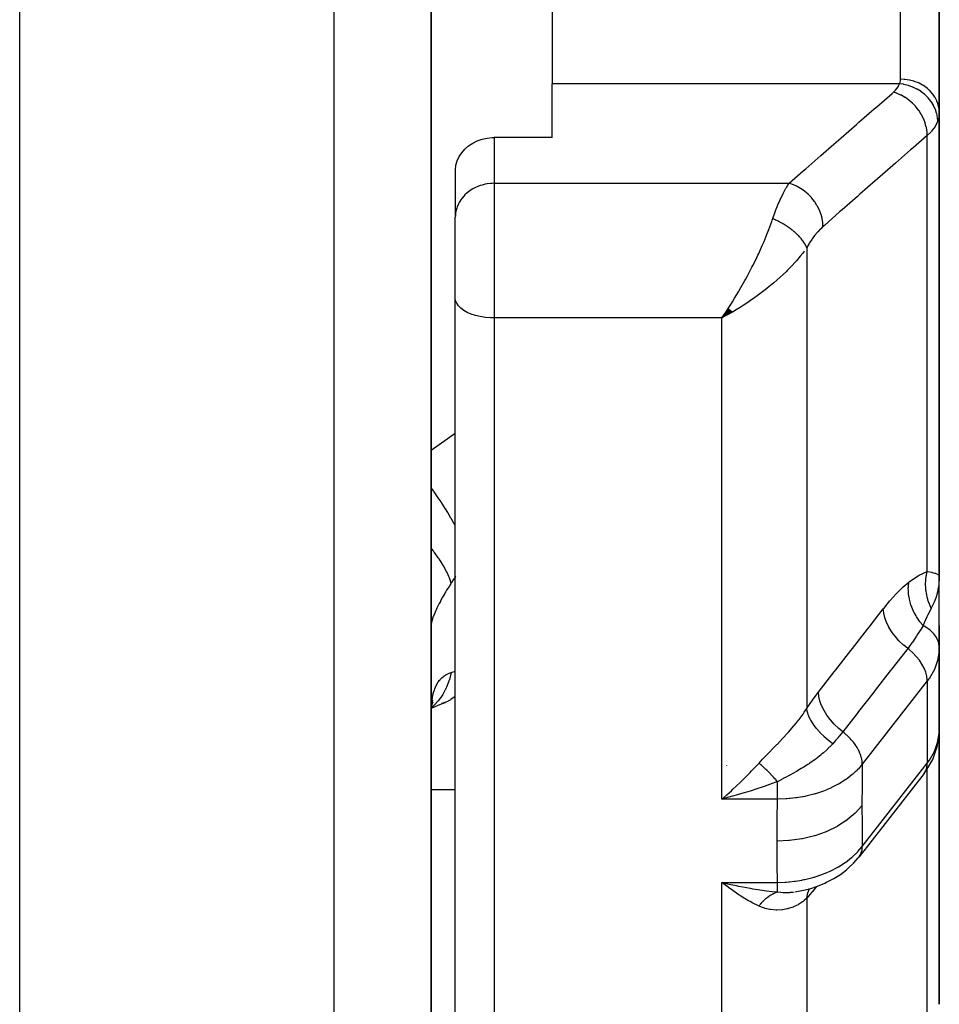
# Model space of a CAD drawing. Units: millimetres. Extents: x -247 to 411, y -265 to 265.
# Drawn here: x 30 to 49, y -62 to -42 of the extents above; entities that cross this region are included whole.
import ezdxf

# ---------------------------------------------------------------- set-up
doc = ezdxf.new("R2010")
doc.units = ezdxf.units.MM
doc.linetypes.add('DASHED', pattern=[9.652, 8.128, -1.524])
doc.layers.add('nevidi', color=4, linetype='DASHED')

msp = doc.modelspace()

# ---------------------------------------------------------------- linework, layer by layer
at = {"color": 2}
for p, q in [((38.5, -73.451), (38.5, -3.087)), ((38.5, -24.951), (38.5, -53.546)), ((41, -38.585), (41, -43.404)), ((49, -38.585), (49, -43.996)), ((49, -43.996), (49, -38.585)), ((41, -44.514), (41, -43.404)), ((49, -53.583), (49, -43.996)), ((49, -43.996), (49, -53.583)), ((41, -44.514), (39.8, -44.514)), ((39.001, -46.128), (39.001, -45.179)), ((39.001, -46.128), (39, -46.161)), ((39, -47.829), (39, -46.161)), ((39, -47.829), (39, -46.161)), ((39, -66.797), (39, -47.829)), ((39, -66.797), (39, -47.829)), ((44.642, -48.045), (44.509, -48.241)), ((44.645, -48.048), (44.509, -48.241)), ((44.648, -48.05), (44.509, -48.241)), ((44.651, -48.053), (44.509, -48.241)), ((44.653, -48.055), (44.509, -48.241)), ((44.656, -48.058), (44.509, -48.241)), ((44.659, -48.06), (44.509, -48.241)), ((44.662, -48.063), (44.509, -48.241)), ((44.665, -48.065), (44.509, -48.241)), ((44.668, -48.068), (44.509, -48.241)), ((44.67, -48.07), (44.509, -48.241)), ((44.673, -48.073), (44.509, -48.241)), ((44.676, -48.075), (44.509, -48.241)), ((44.679, -48.077), (44.509, -48.241)), ((44.682, -48.08), (44.509, -48.241)), ((44.684, -48.082), (44.509, -48.241)), ((44.687, -48.085), (44.509, -48.241)), ((44.69, -48.087), (44.509, -48.241)), ((44.693, -48.089), (44.509, -48.241)), ((44.696, -48.092), (44.509, -48.241)), ((44.698, -48.094), (44.509, -48.241)), ((44.701, -48.096), (44.509, -48.241)), ((44.704, -48.099), (44.509, -48.241)), ((44.707, -48.101), (44.509, -48.241)), ((44.71, -48.103), (44.509, -48.241)), ((44.712, -48.106), (44.509, -48.241)), ((44.715, -48.108), (44.509, -48.241)), ((44.718, -48.11), (44.509, -48.241)), ((44.721, -48.112), (44.509, -48.241)), ((44.724, -48.115), (44.509, -48.241)), ((44.726, -48.117), (44.509, -48.241)), ((44.61, -48.186), (44.584, -48.2)), ((38.5, -53.546), (38.5, -53.954)), ((38.5, -53.546), (38.5, -53.954)), ((38.5, -53.546), (38.5, -61.325)), ((48.99, -53.558), (48.994, -53.563)), ((48.999, -55.032), (48.999, -53.622)), ((49, -53.67), (49, -53.583)), ((49, -53.583), (49, -53.67)), ((49, -55.839), (49, -53.583)), ((49, -55.28), (49, -54.593)), ((49, -54.593), (49, -55.28)), ((48.999, -55.035), (48.999, -55.032)), ((48.998, -56.822), (48.998, -55.125)), ((48.999, -55.362), (49, -55.28)), ((49, -62.419), (49, -55.28)), ((49, -56.754), (49, -55.28)), ((49, -55.28), (49, -62.419)), ((46.903, -55.456), (46.903, -55.457)), ((48.999, -55.362), (48.999, -56.775)), ((38.5, -56.307), (38.502, -56.306)), ((38.501, -56.281), (38.502, -56.276)), ((38.505, -56.305), (38.532, -56.288)), ((38.511, -56.259), (38.525, -56.244)), ((38.515, -56.237), (38.522, -56.225)), ((38.519, -56.223), (38.541, -56.168)), ((38.498, -56.353), (38.5, -56.341)), ((48.998, -56.822), (49, -56.754)), ((48.999, -56.778), (48.999, -56.775)), ((48.686, -57.65), (47.344, -59.37)), ((44.61, -58.092), (44.705, -58.007)), ((45.699, -58.159), (45.699, -58.161)), ((38.5, -58.532), (38.5, -58.549)), ((38.5, -58.532), (38.5, -58.549)), ((47.323, -59.395), (47.344, -59.37)), ((44.574, -59.951), (44.573, -59.951)), ((44.625, -59.928), (44.803, -59.966)), ((45, -60.01), (45, -60.009)), ((46.047, -60.091), (46.048, -60.091)), ((38.5, -60.859), (38.5, -61.325)), ((38.5, -60.859), (38.5, -61.325)), ((38.5, -61.325), (38.5, -73.17))]:
    msp.add_line(p, q, dxfattribs=at)
for points in [[(39.001, -45.179), (39.013, -45.086), (39.04, -44.996), (39.08, -44.909), (39.133, -44.828), (39.198, -44.753), (39.202, -44.749), (39.274, -44.687), (39.359, -44.63), (39.452, -44.584), (39.552, -44.549), (39.656, -44.525), (39.762, -44.515), (39.8, -44.514)], [(44.509, -48.241), (44.556, -48.171), (44.595, -48.113), (44.64, -48.044)], [(49, -53.583), (49, -53.608), (48.999, -53.622), (48.993, -53.717)], [(48.998, -55.125), (48.997, -55.101), (48.999, -55.032)], [(38.501, -56.329), (38.508, -56.275), (38.521, -56.201), (38.538, -56.132)], [(38.5, -56.414), (38.501, -56.346), (38.501, -56.333)], [(38.509, -56.303), (38.648, -56.241), (38.791, -56.185)], [(38.791, -56.185), (38.786, -56.187), (38.724, -56.206), (38.715, -56.208)], [(48.686, -57.65), (48.729, -57.592), (48.763, -57.535), (48.863, -57.36), (48.93, -57.178), (48.954, -57.109), (48.986, -56.92), (48.997, -56.847), (48.999, -56.778)], [(44.803, -58.099), (44.754, -58.113), (44.625, -58.148), (44.509, -58.178)], [(46.047, -60.091), (46.157, -60.071), (46.324, -60.03), (46.484, -59.978), (46.635, -59.914), (46.672, -59.898), (46.82, -59.822), (46.956, -59.735), (47.08, -59.64), (47.122, -59.603), (47.235, -59.496), (47.323, -59.395)], [(44.705, -60.05), (44.674, -60.027), (44.61, -59.979), (44.509, -59.9)]]:
    msp.add_lwpolyline(points, dxfattribs=at)
msp.add_arc((44.75, -60.201), 0.25, 35.0979, 35.7956, dxfattribs=at)
at = {"layer": 'nevidi', "color": 7, "linetype": 'Continuous'}
for p, q in [((30, -75.451), (30, 9.455)), ((36.5, -75.451), (36.5, 0.009)), ((48.2, -43.309), (48.2, -38.585)), ((48.18, -43.404), (41, -43.404)), ((39.8, -44.514), (39.8, -45.46)), ((48.751, -53.479), (48.751, -44.471)), ((39.8, -45.46), (39.8, -48.241)), ((39.8, -45.46), (45.896, -45.46)), ((46.26, -46.791), (46.26, -56.307)), ((44.584, -48.2), (44.509, -48.241)), ((39.8, -48.241), (39.8, -67.483)), ((44.509, -48.241), (39.8, -48.241)), ((44.509, -58.178), (44.509, -48.241)), ((38.5, -50.971), (39, -50.624)), ((39.009, -53.578), (39.007, -53.58)), ((48.994, -53.563), (49, -53.583)), ((48.5, -53.803), (48.5, -53.802)), ((48.999, -55.032), (48.989, -54.965)), ((48.751, -55.74), (47.409, -57.46)), ((48.751, -55.74), (48.751, -57.437)), ((48.999, -56.775), (49, -56.754)), ((44.608, -57.491), (44.61, -57.488)), ((47.409, -59.157), (48.751, -57.437)), ((48.751, -63.26), (48.751, -57.554)), ((38.5, -57.984), (39, -57.984)), ((45.658, -58.178), (44.509, -58.178)), ((44.509, -59.9), (45.658, -59.9)), ((44.509, -67.483), (44.509, -59.9)), ((46.012, -60.096), (46.047, -60.091)), ((46.26, -60.229), (46.26, -67.135))]:
    msp.add_line(p, q, dxfattribs=at)
for points in [[(48.18, -43.404), (48.19, -43.378), (48.191, -43.373), (48.197, -43.346), (48.198, -43.341), (48.2, -43.313), (48.2, -43.309)], [(49, -43.996), (48.996, -43.926), (48.995, -43.923), (48.993, -43.904), (48.979, -43.843), (48.978, -43.84), (48.971, -43.814), (48.951, -43.761), (48.95, -43.759), (48.935, -43.727), (48.912, -43.684), (48.91, -43.681), (48.887, -43.645), (48.862, -43.611), (48.86, -43.608), (48.826, -43.569), (48.802, -43.543), (48.799, -43.541), (48.754, -43.501), (48.732, -43.483), (48.73, -43.481), (48.672, -43.442), (48.654, -43.431), (48.652, -43.429), (48.581, -43.393), (48.57, -43.387), (48.567, -43.386), (48.483, -43.354), (48.479, -43.353), (48.476, -43.352), (48.385, -43.328), (48.382, -43.327), (48.381, -43.327), (48.288, -43.313), (48.285, -43.313), (48.275, -43.312), (48.2, -43.309)], [(48.051, -43.578), (48.087, -43.543), (48.093, -43.537), (48.125, -43.5), (48.13, -43.493), (48.156, -43.455), (48.159, -43.448), (48.178, -43.408), (48.18, -43.404)], [(48.967, -44.177), (48.963, -44.106), (48.962, -44.102), (48.962, -44.099), (48.947, -44.019), (48.946, -44.015), (48.945, -44.012), (48.919, -43.933), (48.918, -43.93), (48.917, -43.927), (48.881, -43.85), (48.879, -43.847), (48.878, -43.844), (48.832, -43.771), (48.83, -43.768), (48.828, -43.765), (48.773, -43.697), (48.77, -43.694), (48.768, -43.692), (48.705, -43.629), (48.702, -43.627), (48.699, -43.624), (48.628, -43.569), (48.625, -43.567), (48.622, -43.565), (48.545, -43.517), (48.541, -43.515), (48.539, -43.513), (48.456, -43.474), (48.452, -43.472), (48.449, -43.471), (48.363, -43.44), (48.359, -43.439), (48.356, -43.438), (48.268, -43.416), (48.263, -43.415), (48.26, -43.415), (48.18, -43.404)], [(45.896, -45.46), (46.188, -45.205), (46.24, -45.16), (46.555, -44.884), (46.606, -44.84), (46.922, -44.564), (46.973, -44.519), (47.289, -44.243), (47.34, -44.198), (47.656, -43.923), (47.707, -43.878), (48.023, -43.602), (48.051, -43.578)], [(48.751, -44.471), (48.748, -44.401), (48.748, -44.395), (48.747, -44.391), (48.735, -44.311), (48.733, -44.305), (48.732, -44.302), (48.711, -44.221), (48.709, -44.216), (48.707, -44.212), (48.677, -44.132), (48.674, -44.127), (48.673, -44.123), (48.633, -44.046), (48.63, -44.04), (48.628, -44.036), (48.581, -43.962), (48.577, -43.957), (48.575, -43.954), (48.52, -43.884), (48.516, -43.879), (48.513, -43.876), (48.452, -43.812), (48.448, -43.808), (48.445, -43.805), (48.378, -43.747), (48.373, -43.743), (48.37, -43.741), (48.299, -43.69), (48.294, -43.687), (48.29, -43.685), (48.216, -43.642), (48.211, -43.64), (48.207, -43.638), (48.131, -43.604), (48.125, -43.602), (48.121, -43.601), (48.051, -43.578)], [(49, -43.996), (48.997, -44.048), (48.996, -44.057), (48.987, -44.11), (48.985, -44.118), (48.982, -44.131), (48.969, -44.17), (48.967, -44.177)], [(48.967, -44.177), (48.938, -44.241), (48.932, -44.252), (48.927, -44.261), (48.891, -44.318), (48.883, -44.328), (48.837, -44.386), (48.831, -44.392), (48.822, -44.402), (48.759, -44.464), (48.751, -44.471)], [(48.751, -44.471), (48.459, -44.726), (48.408, -44.77), (48.092, -45.046), (48.041, -45.091), (47.725, -45.367), (47.674, -45.411), (47.358, -45.687), (47.307, -45.732), (46.991, -46.008), (46.94, -46.052), (46.625, -46.328), (46.597, -46.352)], [(39.8, -45.46), (39.762, -45.461), (39.725, -45.463), (39.656, -45.472), (39.619, -45.478), (39.552, -45.495), (39.516, -45.506), (39.452, -45.53), (39.419, -45.545), (39.359, -45.576), (39.328, -45.595), (39.273, -45.633), (39.246, -45.655), (39.198, -45.7), (39.174, -45.725), (39.133, -45.774), (39.113, -45.802), (39.08, -45.856), (39.064, -45.886), (39.039, -45.943), (39.029, -45.975), (39.013, -46.035), (39.007, -46.067), (39.001, -46.128)], [(45.559, -46.19), (45.602, -46.067), (45.61, -46.046), (45.624, -46.009), (45.658, -45.923), (45.666, -45.904), (45.704, -45.815), (45.715, -45.791), (45.723, -45.773), (45.773, -45.67), (45.781, -45.654), (45.786, -45.645), (45.832, -45.562), (45.84, -45.548), (45.87, -45.5), (45.892, -45.467), (45.896, -45.46)], [(46.597, -46.352), (46.594, -46.282), (46.593, -46.277), (46.593, -46.271), (46.58, -46.193), (46.579, -46.187), (46.578, -46.181), (46.556, -46.103), (46.554, -46.097), (46.552, -46.092), (46.522, -46.014), (46.52, -46.008), (46.517, -46.003), (46.479, -45.927), (46.476, -45.922), (46.473, -45.916), (46.427, -45.844), (46.423, -45.839), (46.419, -45.834), (46.366, -45.766), (46.362, -45.761), (46.357, -45.756), (46.298, -45.694), (46.293, -45.689), (46.289, -45.685), (46.224, -45.629), (46.219, -45.625), (46.214, -45.621), (46.145, -45.572), (46.139, -45.569), (46.134, -45.566), (46.062, -45.524), (46.056, -45.522), (46.051, -45.519), (45.976, -45.486), (45.971, -45.484), (45.965, -45.482), (45.896, -45.46)], [(44.64, -48.044), (44.706, -47.941), (44.727, -47.907), (44.772, -47.834), (44.853, -47.698), (44.858, -47.691), (44.902, -47.615), (44.985, -47.466), (44.995, -47.447), (45.028, -47.386), (45.109, -47.233), (45.129, -47.194), (45.151, -47.151), (45.229, -46.992), (45.253, -46.941), (45.269, -46.908), (45.342, -46.746), (45.366, -46.69), (45.379, -46.66), (45.446, -46.497), (45.465, -46.449), (45.479, -46.413), (45.538, -46.251), (45.549, -46.221), (45.559, -46.19)], [(46.26, -46.791), (46.255, -46.78), (46.255, -46.778), (46.247, -46.76), (46.246, -46.758), (46.241, -46.749), (46.24, -46.745), (46.237, -46.739), (46.236, -46.738), (46.226, -46.719), (46.224, -46.717), (46.213, -46.698), (46.213, -46.697), (46.212, -46.696), (46.211, -46.694), (46.2, -46.677), (46.198, -46.675), (46.185, -46.655), (46.184, -46.653), (46.178, -46.645), (46.175, -46.642), (46.169, -46.634), (46.168, -46.632), (46.152, -46.612), (46.151, -46.61), (46.136, -46.592), (46.135, -46.591), (46.133, -46.589), (46.133, -46.589), (46.116, -46.569), (46.114, -46.567), (46.096, -46.548), (46.094, -46.546), (46.087, -46.539), (46.084, -46.536), (46.075, -46.527), (46.073, -46.525), (46.053, -46.505), (46.051, -46.503), (46.033, -46.487), (46.03, -46.484), (46.03, -46.484), (46.028, -46.482), (46.007, -46.464), (46.004, -46.462), (45.982, -46.443), (45.98, -46.441), (45.974, -46.436), (45.97, -46.433), (45.957, -46.423), (45.955, -46.421), (45.931, -46.403), (45.929, -46.401), (45.91, -46.387), (45.906, -46.384), (45.905, -46.383), (45.902, -46.381), (45.877, -46.364), (45.875, -46.362), (45.849, -46.345), (45.847, -46.343), (45.842, -46.341), (45.838, -46.338), (45.821, -46.327), (45.818, -46.325), (45.792, -46.309), (45.79, -46.307), (45.772, -46.297), (45.767, -46.294), (45.763, -46.292), (45.76, -46.29), (45.734, -46.275), (45.731, -46.273), (45.704, -46.259), (45.701, -46.257), (45.698, -46.256), (45.694, -46.253), (45.674, -46.243), (45.671, -46.242), (45.643, -46.228), (45.64, -46.227), (45.624, -46.219), (45.619, -46.217), (45.613, -46.214), (45.61, -46.212), (45.582, -46.2), (45.579, -46.199), (45.559, -46.19)], [(46.597, -46.352), (46.549, -46.397), (46.541, -46.405), (46.49, -46.46), (46.481, -46.469), (46.431, -46.53), (46.423, -46.54), (46.374, -46.608), (46.366, -46.619), (46.318, -46.692), (46.31, -46.705), (46.264, -46.784), (46.26, -46.791)], [(46.208, -46.862), (46.179, -46.901), (46.127, -46.967), (46.048, -47.06), (46.018, -47.093), (45.959, -47.157), (45.857, -47.261), (45.84, -47.278), (45.775, -47.34), (45.648, -47.456), (45.641, -47.462), (45.579, -47.516), (45.446, -47.626), (45.404, -47.659), (45.375, -47.681), (45.237, -47.785), (45.164, -47.838), (45.15, -47.847), (45.023, -47.934), (44.947, -47.984), (44.883, -48.024), (44.804, -48.073), (44.728, -48.118), (44.711, -48.128), (44.61, -48.186)], [(39.8, -48.241), (39.725, -48.239), (39.619, -48.23), (39.516, -48.214), (39.419, -48.191), (39.328, -48.161), (39.246, -48.126), (39.174, -48.085), (39.113, -48.04), (39.064, -47.991), (39.029, -47.938), (39.007, -47.884), (39, -47.829)], [(39, -52.536), (38.977, -52.493), (38.97, -52.479), (38.916, -52.383), (38.911, -52.374), (38.853, -52.275), (38.844, -52.261), (38.797, -52.183), (38.791, -52.175), (38.715, -52.055), (38.705, -52.04), (38.668, -51.983), (38.662, -51.975), (38.566, -51.836), (38.556, -51.822), (38.53, -51.786), (38.524, -51.777), (38.5, -51.745)], [(38.913, -53.716), (38.885, -53.63), (38.877, -53.609), (38.868, -53.585), (38.865, -53.579), (38.829, -53.498), (38.818, -53.477), (38.792, -53.427), (38.788, -53.42), (38.755, -53.36), (38.742, -53.338), (38.693, -53.259), (38.688, -53.252), (38.665, -53.217), (38.649, -53.193), (38.572, -53.085), (38.566, -53.078), (38.559, -53.069), (38.541, -53.045), (38.5, -52.994)], [(48.371, -53.697), (48.384, -53.688), (48.566, -53.566), (48.583, -53.556), (48.751, -53.479)], [(48.834, -54.236), (48.82, -54.208), (48.819, -54.206), (48.803, -54.169), (48.802, -54.167), (48.797, -54.153), (48.796, -54.151), (48.788, -54.13), (48.787, -54.128), (48.774, -54.09), (48.773, -54.088), (48.764, -54.058), (48.763, -54.056), (48.761, -54.05), (48.761, -54.048), (48.75, -54.009), (48.75, -54.007), (48.741, -53.968), (48.74, -53.966), (48.739, -53.961), (48.739, -53.959), (48.733, -53.927), (48.733, -53.924), (48.727, -53.885), (48.726, -53.883), (48.724, -53.862), (48.724, -53.86), (48.722, -53.843), (48.722, -53.841), (48.719, -53.801), (48.719, -53.799), (48.718, -53.763), (48.718, -53.761), (48.718, -53.76), (48.718, -53.757), (48.718, -53.718), (48.718, -53.716), (48.72, -53.676), (48.72, -53.674), (48.72, -53.664), (48.721, -53.662), (48.723, -53.635), (48.723, -53.633), (48.728, -53.594), (48.728, -53.592), (48.732, -53.566), (48.733, -53.564), (48.735, -53.553), (48.735, -53.551), (48.743, -53.513), (48.743, -53.511), (48.751, -53.479)], [(48.751, -53.479), (48.766, -53.481), (48.836, -53.493), (48.839, -53.493), (48.845, -53.494), (48.855, -53.497), (48.91, -53.512), (48.922, -53.516), (48.927, -53.518), (48.96, -53.534), (48.968, -53.539), (48.982, -53.549), (48.99, -53.558)], [(39, -53.59), (38.998, -53.593), (38.956, -53.652), (38.92, -53.706), (38.913, -53.716)], [(38.913, -53.716), (38.877, -53.774), (38.87, -53.785), (38.827, -53.855), (38.82, -53.866), (38.796, -53.907), (38.78, -53.934), (38.774, -53.945), (38.736, -54.011), (38.731, -54.022), (38.696, -54.086), (38.691, -54.096), (38.668, -54.139), (38.659, -54.157), (38.654, -54.167), (38.626, -54.225), (38.621, -54.234), (38.596, -54.289), (38.592, -54.297), (38.575, -54.336), (38.57, -54.348), (38.567, -54.356), (38.549, -54.402), (38.546, -54.409), (38.531, -54.451), (38.529, -54.457), (38.519, -54.489), (38.517, -54.494), (38.516, -54.5), (38.508, -54.532), (38.507, -54.537), (38.502, -54.563), (38.501, -54.567)], [(47.843, -54.252), (47.851, -54.242), (47.974, -54.091), (47.987, -54.075), (48.109, -53.939), (48.122, -53.925), (48.244, -53.805), (48.256, -53.793), (48.371, -53.697)], [(48.665, -54.596), (48.599, -54.516), (48.596, -54.512), (48.592, -54.507), (48.59, -54.505), (48.534, -54.422), (48.531, -54.418), (48.52, -54.4), (48.519, -54.397), (48.478, -54.322), (48.476, -54.317), (48.461, -54.286), (48.459, -54.283), (48.432, -54.218), (48.43, -54.213), (48.414, -54.168), (48.413, -54.165), (48.397, -54.112), (48.396, -54.107), (48.382, -54.047), (48.381, -54.044), (48.374, -54.004), (48.373, -53.999), (48.364, -53.926), (48.364, -53.923), (48.362, -53.896), (48.361, -53.892), (48.36, -53.806), (48.361, -53.804), (48.361, -53.79), (48.361, -53.786), (48.371, -53.697)], [(48.993, -53.717), (48.991, -53.743), (48.989, -53.752), (48.973, -53.851), (48.968, -53.876), (48.967, -53.88), (48.94, -53.983), (48.933, -54.005), (48.932, -54.008), (48.893, -54.113), (48.887, -54.126), (48.882, -54.138), (48.834, -54.236)], [(46.503, -55.972), (46.521, -55.948), (46.831, -55.551), (46.864, -55.509), (47.173, -55.112), (47.206, -55.069), (47.516, -54.672), (47.549, -54.63), (47.843, -54.252)], [(48.348, -55.07), (48.264, -55.002), (48.26, -54.998), (48.256, -54.994), (48.174, -54.916), (48.17, -54.912), (48.167, -54.908), (48.092, -54.824), (48.089, -54.82), (48.086, -54.816), (48.021, -54.729), (48.018, -54.725), (48.015, -54.721), (47.96, -54.631), (47.957, -54.627), (47.955, -54.623), (47.911, -54.533), (47.909, -54.529), (47.908, -54.524), (47.875, -54.435), (47.874, -54.431), (47.873, -54.427), (47.852, -54.339), (47.852, -54.335), (47.851, -54.331), (47.843, -54.252)], [(48.834, -54.236), (48.831, -54.243), (48.829, -54.246), (48.764, -54.375), (48.752, -54.402), (48.744, -54.418), (48.689, -54.541), (48.665, -54.596)], [(48.665, -54.596), (48.662, -54.601), (48.66, -54.605), (48.638, -54.64), (48.605, -54.694), (48.598, -54.705), (48.559, -54.767), (48.531, -54.811), (48.525, -54.821), (48.523, -54.823), (48.475, -54.895), (48.444, -54.94), (48.435, -54.953), (48.383, -55.024), (48.348, -55.07)], [(48.988, -54.959), (48.967, -54.896), (48.963, -54.887), (48.933, -54.83), (48.925, -54.818), (48.887, -54.767), (48.875, -54.753), (48.831, -54.709), (48.813, -54.693), (48.764, -54.656), (48.741, -54.64), (48.689, -54.609), (48.665, -54.596)], [(48.348, -55.07), (48.329, -55.094), (48.02, -55.491), (47.986, -55.533), (47.677, -55.93), (47.644, -55.973), (47.334, -56.37), (47.301, -56.412), (47.006, -56.79)], [(48.751, -55.74), (48.75, -55.715), (48.74, -55.638), (48.719, -55.557), (48.686, -55.476), (48.642, -55.394), (48.588, -55.313), (48.524, -55.235), (48.453, -55.161), (48.375, -55.092), (48.348, -55.07)], [(48.998, -55.125), (48.966, -55.316), (48.898, -55.502), (48.796, -55.679), (48.751, -55.74)], [(49, -55.28), (49, -55.34), (48.998, -55.388)], [(38.501, -56.333), (38.506, -56.254), (38.506, -56.241), (38.514, -56.166), (38.516, -56.154), (38.519, -56.13), (38.526, -56.084), (38.529, -56.073), (38.543, -56.008), (38.546, -55.997), (38.564, -55.936), (38.567, -55.927), (38.575, -55.903), (38.588, -55.871), (38.592, -55.863), (38.617, -55.812), (38.621, -55.805), (38.649, -55.76), (38.654, -55.753), (38.668, -55.733), (38.685, -55.713), (38.69, -55.707), (38.724, -55.672), (38.73, -55.667), (38.767, -55.637), (38.773, -55.632), (38.796, -55.617), (38.813, -55.607), (38.82, -55.603), (38.862, -55.583), (38.87, -55.58), (38.913, -55.564)], [(38.913, -55.564), (38.913, -55.567), (38.877, -55.711), (38.87, -55.733), (38.869, -55.738), (38.868, -55.741), (38.818, -55.871), (38.807, -55.896), (38.796, -55.918), (38.792, -55.926), (38.742, -56.017), (38.728, -56.039), (38.698, -56.084), (38.693, -56.09), (38.649, -56.148), (38.633, -56.167), (38.577, -56.226), (38.572, -56.232), (38.541, -56.261), (38.522, -56.278), (38.506, -56.29)], [(38.913, -55.564), (38.956, -55.551), (38.987, -55.542), (38.998, -55.539), (39, -55.538)], [(38.906, -56.127), (38.861, -56.153), (38.853, -56.158), (38.791, -56.185)], [(39, -56.053), (38.985, -56.067), (38.977, -56.074), (38.911, -56.123)], [(46.26, -56.307), (46.269, -56.293), (46.381, -56.134), (46.393, -56.117), (46.503, -55.972)], [(47.006, -56.79), (46.923, -56.722), (46.919, -56.718), (46.917, -56.716), (46.833, -56.636), (46.829, -56.632), (46.827, -56.63), (46.751, -56.544), (46.748, -56.54), (46.746, -56.538), (46.679, -56.449), (46.677, -56.445), (46.675, -56.443), (46.619, -56.351), (46.616, -56.347), (46.615, -56.345), (46.57, -56.253), (46.568, -56.248), (46.567, -56.246), (46.534, -56.155), (46.533, -56.151), (46.532, -56.148), (46.512, -56.059), (46.511, -56.055), (46.511, -56.053), (46.503, -55.972)], [(45.275, -57.435), (45.35, -57.354), (45.389, -57.313), (45.402, -57.3), (45.404, -57.297), (45.517, -57.182), (45.529, -57.169), (45.642, -57.054), (45.642, -57.054), (45.654, -57.042), (45.763, -56.927), (45.775, -56.915), (45.857, -56.826), (45.88, -56.801), (45.891, -56.788), (45.991, -56.674), (46.001, -56.662), (46.048, -56.604), (46.092, -56.548), (46.102, -56.535), (46.185, -56.422), (46.193, -56.409), (46.208, -56.387), (46.26, -56.307)], [(46.8, -57.035), (46.714, -56.97), (46.712, -56.968), (46.702, -56.961), (46.622, -56.891), (46.62, -56.889), (46.612, -56.881), (46.538, -56.808), (46.537, -56.807), (46.529, -56.798), (46.463, -56.723), (46.462, -56.721), (46.455, -56.713), (46.399, -56.636), (46.398, -56.634), (46.392, -56.626), (46.345, -56.55), (46.344, -56.548), (46.34, -56.539), (46.304, -56.464), (46.303, -56.462), (46.3, -56.454), (46.275, -56.381), (46.274, -56.379), (46.272, -56.371), (46.26, -56.307)], [(47.006, -56.79), (46.999, -56.8), (46.939, -56.874), (46.927, -56.888), (46.906, -56.913), (46.896, -56.925), (46.857, -56.971), (46.827, -57.004), (46.8, -57.035)], [(47.409, -57.46), (47.408, -57.435), (47.405, -57.401), (47.404, -57.392), (47.398, -57.357), (47.391, -57.324), (47.388, -57.315), (47.377, -57.277), (47.365, -57.244), (47.361, -57.235), (47.344, -57.195), (47.328, -57.164), (47.323, -57.154), (47.3, -57.113), (47.281, -57.083), (47.275, -57.074), (47.246, -57.033), (47.224, -57.005), (47.217, -56.996), (47.182, -56.955), (47.16, -56.929), (47.151, -56.921), (47.111, -56.88), (47.087, -56.858), (47.078, -56.85), (47.033, -56.811), (47.009, -56.792), (47.006, -56.79)], [(48.751, -57.437), (48.796, -57.376), (48.898, -57.199), (48.966, -57.013), (48.998, -56.822)], [(46.8, -57.035), (46.768, -57.07), (46.7, -57.138), (46.697, -57.142), (46.689, -57.149), (46.668, -57.168), (46.609, -57.222), (46.581, -57.245), (46.569, -57.255), (46.556, -57.266), (46.524, -57.292), (46.455, -57.345), (46.442, -57.354), (46.433, -57.361), (46.322, -57.439), (46.311, -57.447), (46.309, -57.448), (46.297, -57.456), (46.283, -57.465), (46.187, -57.526), (46.173, -57.534), (46.149, -57.549), (46.05, -57.607), (46.047, -57.609), (46.037, -57.614), (45.99, -57.641), (45.913, -57.683), (45.9, -57.69), (45.824, -57.731), (45.819, -57.734), (45.818, -57.734), (45.777, -57.756), (45.764, -57.763), (45.658, -57.82)], [(44.705, -58.007), (44.737, -57.978), (44.883, -57.84), (44.899, -57.825), (44.929, -57.795), (45.091, -57.631), (45.122, -57.599), (45.15, -57.57), (45.275, -57.435)], [(45.658, -57.82), (45.634, -57.794), (45.633, -57.793), (45.62, -57.778), (45.616, -57.773), (45.607, -57.763), (45.605, -57.762), (45.579, -57.733), (45.578, -57.732), (45.574, -57.728), (45.57, -57.723), (45.551, -57.703), (45.55, -57.702), (45.528, -57.679), (45.524, -57.675), (45.524, -57.674), (45.523, -57.673), (45.497, -57.646), (45.496, -57.645), (45.483, -57.632), (45.479, -57.628), (45.47, -57.619), (45.469, -57.618), (45.443, -57.592), (45.442, -57.591), (45.439, -57.588), (45.434, -57.584), (45.417, -57.566), (45.416, -57.565), (45.395, -57.545), (45.391, -57.542), (45.391, -57.541), (45.39, -57.541), (45.366, -57.517), (45.365, -57.517), (45.354, -57.506), (45.35, -57.502), (45.341, -57.495), (45.34, -57.494), (45.317, -57.473), (45.316, -57.472), (45.313, -57.469), (45.309, -57.466), (45.294, -57.452), (45.293, -57.451), (45.275, -57.435)], [(47.409, -57.46), (47.328, -57.553), (47.318, -57.564), (47.28, -57.602), (47.275, -57.606), (47.211, -57.665), (47.199, -57.675), (47.107, -57.748), (47.101, -57.752), (47.08, -57.767), (47.066, -57.777), (46.933, -57.861), (46.918, -57.869), (46.907, -57.875), (46.899, -57.88), (46.774, -57.943), (46.758, -57.951), (46.685, -57.983), (46.675, -57.987), (46.605, -58.014), (46.588, -58.021), (46.444, -58.068), (46.432, -58.072), (46.426, -58.073), (46.408, -58.078), (46.239, -58.12), (46.22, -58.124), (46.188, -58.13), (46.173, -58.133), (46.047, -58.153), (46.028, -58.155), (45.922, -58.167), (45.906, -58.168), (45.852, -58.172), (45.833, -58.174), (45.658, -58.178)], [(47.409, -57.46), (47.404, -57.854), (47.404, -57.891), (47.402, -58.29), (47.402, -58.318)], [(48.686, -57.65), (48.719, -57.594), (48.74, -57.531), (48.75, -57.461), (48.751, -57.437)], [(45.658, -57.82), (45.623, -57.833), (45.55, -57.859), (45.383, -57.918), (45.337, -57.934), (45.25, -57.963), (45.094, -58.013), (45.047, -58.027), (44.94, -58.06), (44.803, -58.099)], [(45.658, -58.178), (45.658, -58.177), (45.658, -58.148), (45.658, -58.109), (45.658, -58.099), (45.658, -58.06), (45.658, -58.024), (45.658, -58.014), (45.658, -57.963), (45.658, -57.934), (45.658, -57.923), (45.658, -57.859), (45.658, -57.838), (45.658, -57.826), (45.658, -57.82)], [(44.509, -58.178), (44.54, -58.152), (44.61, -58.092)], [(45.651, -59.049), (45.652, -58.646), (45.652, -58.606), (45.658, -58.189), (45.658, -58.178)], [(47.402, -58.318), (47.272, -58.463), (47.268, -58.466), (47.265, -58.469), (47.097, -58.61), (47.093, -58.613), (47.089, -58.617), (46.896, -58.74), (46.892, -58.743), (46.887, -58.746), (46.673, -58.85), (46.667, -58.852), (46.662, -58.854), (46.429, -58.937), (46.424, -58.938), (46.419, -58.94), (46.172, -58.999), (46.166, -59), (46.16, -59.002), (45.905, -59.037), (45.899, -59.037), (45.893, -59.038), (45.651, -59.049)], [(47.402, -58.318), (47.403, -58.702), (47.404, -58.739), (47.409, -59.129), (47.409, -59.157)], [(45.658, -59.9), (45.653, -59.524), (45.652, -59.486), (45.651, -59.077), (45.651, -59.049)], [(45.658, -59.9), (45.814, -59.895), (45.833, -59.894), (45.89, -59.89), (45.906, -59.888), (46.009, -59.877), (46.028, -59.874), (46.159, -59.853), (46.173, -59.85), (46.202, -59.844), (46.22, -59.841), (46.39, -59.799), (46.408, -59.793), (46.419, -59.79), (46.432, -59.786), (46.57, -59.74), (46.588, -59.733), (46.664, -59.703), (46.675, -59.699), (46.742, -59.669), (46.758, -59.661), (46.89, -59.593), (46.899, -59.588), (46.903, -59.586), (46.918, -59.577), (47.052, -59.492), (47.066, -59.482), (47.094, -59.461), (47.101, -59.457), (47.187, -59.388), (47.199, -59.377), (47.271, -59.311), (47.275, -59.307), (47.307, -59.275), (47.318, -59.264), (47.409, -59.157)], [(47.344, -59.37), (47.357, -59.35), (47.361, -59.344), (47.377, -59.314), (47.385, -59.293), (47.388, -59.285), (47.398, -59.25), (47.403, -59.228), (47.404, -59.22), (47.408, -59.181), (47.409, -59.158), (47.409, -59.157)], [(44.509, -59.9), (44.557, -59.912), (44.625, -59.928)], [(44.803, -59.966), (44.851, -59.976), (44.94, -59.994), (45.094, -60.022), (45.141, -60.03), (45.25, -60.047), (45.383, -60.067), (45.428, -60.073), (45.55, -60.087), (45.658, -60.098)], [(45.658, -60.098), (45.658, -60.093), (45.658, -60.09), (45.658, -60.087), (45.658, -60.06), (45.658, -60.056), (45.658, -60.047), (45.658, -60.015), (45.658, -60.009), (45.658, -59.994), (45.658, -59.959), (45.658, -59.952), (45.658, -59.927), (45.658, -59.9)], [(46.466, -59.983), (46.381, -60.089), (46.369, -60.104), (46.26, -60.229)], [(45.275, -60.391), (45.251, -60.38), (45.15, -60.33), (45.091, -60.298), (45.061, -60.281), (44.899, -60.183), (44.883, -60.173), (44.868, -60.163), (44.705, -60.05)], [(45.275, -60.391), (45.294, -60.366), (45.295, -60.364), (45.306, -60.351), (45.309, -60.346), (45.317, -60.337), (45.318, -60.335), (45.341, -60.309), (45.342, -60.308), (45.346, -60.304), (45.35, -60.3), (45.366, -60.283), (45.367, -60.282), (45.387, -60.262), (45.391, -60.258), (45.391, -60.258), (45.392, -60.257), (45.417, -60.235), (45.418, -60.234), (45.43, -60.223), (45.434, -60.22), (45.443, -60.213), (45.444, -60.212), (45.47, -60.193), (45.471, -60.192), (45.474, -60.189), (45.479, -60.186), (45.497, -60.174), (45.498, -60.173), (45.519, -60.159), (45.524, -60.157), (45.524, -60.157), (45.525, -60.156), (45.551, -60.141), (45.552, -60.141), (45.565, -60.134), (45.57, -60.132), (45.579, -60.128), (45.58, -60.127), (45.607, -60.116), (45.608, -60.115), (45.611, -60.114), (45.616, -60.112), (45.634, -60.105), (45.635, -60.105), (45.658, -60.098)], [(45.658, -60.098), (45.723, -60.105), (45.776, -60.108), (45.789, -60.109), (45.818, -60.109), (45.818, -60.109), (45.819, -60.109), (45.911, -60.106), (45.915, -60.106), (45.924, -60.105), (45.99, -60.099)], [(46.26, -60.229), (46.274, -60.147), (46.274, -60.145), (46.277, -60.137), (46.302, -60.061), (46.303, -60.059), (46.307, -60.051), (46.317, -60.032)], [(46.26, -60.229), (46.208, -60.275), (46.184, -60.294), (46.176, -60.301), (46.091, -60.356), (46.082, -60.361), (46.047, -60.379), (45.989, -60.406), (45.979, -60.41), (45.88, -60.442), (45.868, -60.445), (45.857, -60.447), (45.763, -60.464), (45.751, -60.465), (45.641, -60.471), (45.64, -60.471), (45.628, -60.471), (45.515, -60.461), (45.502, -60.459), (45.404, -60.438), (45.389, -60.433), (45.376, -60.429), (45.35, -60.421), (45.275, -60.391)]]:
    msp.add_lwpolyline(points, dxfattribs=at)

doc.saveas('drawing.dxf')
